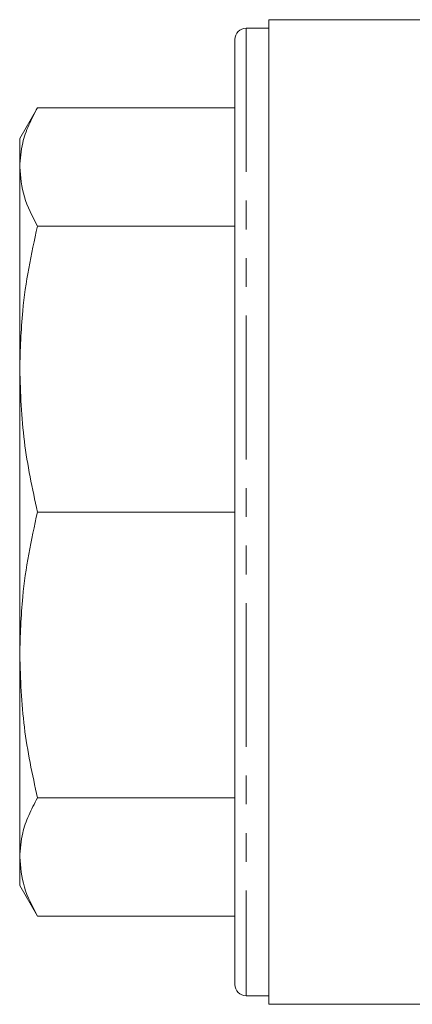
# Model space of a CAD drawing. Units: millimetres. Extents: x 152 to 255, y 89 to 264.
# Drawn here: x 152 to 169, y 89 to 132 of the extents above; entities that cross this region are included whole.
import ezdxf

# ---------------------------------------------------------------- set-up
doc = ezdxf.new("R2010")
doc.units = ezdxf.units.MM
doc.linetypes.add('PHANTOM', pattern=[12.7, 6.35, -1.27, 1.27, -1.27, 1.27, -1.27])

msp = doc.modelspace()

# ---------------------------------------------------------------- linework, layer by layer
at = {"color": 7, "linetype": 'Continuous', "lineweight": 15}
for p, q in [((172.549, 132.44), (162.513, 132.44)), ((162.513, 132.44), (162.513, 88.94)), ((162.513, 132.065), (161.513, 132.065)), ((161.013, 131.565), (161.013, 89.815)), ((152.298, 128.549), (151.513, 127.19)), ((161.013, 128.549), (152.298, 128.549)), ((151.513, 125.934), (151.513, 127.19)), ((151.513, 117.004), (151.513, 125.934)), ((161.013, 123.319), (152.298, 123.319)), ((151.513, 104.376), (151.513, 117.004)), ((161.013, 110.69), (152.298, 110.69)), ((151.513, 95.446), (151.513, 104.376)), ((161.013, 98.061), (152.298, 98.061)), ((151.513, 94.19), (151.513, 95.446)), ((151.513, 94.19), (152.298, 92.831)), ((161.013, 92.831), (152.298, 92.831)), ((161.513, 89.315), (162.513, 89.315)), ((162.513, 88.94), (197.113, 88.94))]:
    msp.add_line(p, q, dxfattribs=at)
at = {"color": 8, "linetype": 'PHANTOM', "lineweight": 0}
msp.add_line((161.513, 132.065), (161.513, 89.315), dxfattribs=at)
at = {"color": 7, "linetype": 'Continuous', "lineweight": 15}
for centre, start, end in [((161.513, 131.565), 90, 180), ((161.513, 89.815), 180, 270)]:
    msp.add_arc(centre, 0.5, start, end, dxfattribs=at)
for points, knots in [([(151.513, 125.934), (151.54, 126.289), (151.586, 126.906), (151.887, 127.779), (152.161, 128.292), (152.298, 128.549)], [0, 0, 0, 0, 0.40409, 0.701468, 1, 1, 1, 1]), ([(152.298, 123.319), (152.074, 123.748), (151.625, 124.611), (151.55, 125.491), (151.513, 125.934)], [0, 0, 0, 0, 0.497167, 1, 1, 1, 1]), ([(151.513, 117.004), (151.54, 117.862), (151.586, 119.351), (151.887, 121.458), (152.161, 122.698), (152.298, 123.319)], [0, 0, 0, 0, 0.40409, 0.701468, 1, 1, 1, 1]), ([(152.298, 110.69), (152.074, 111.726), (151.625, 113.811), (151.55, 115.936), (151.513, 117.004)], [0, 0, 0, 0, 0.497167, 1, 1, 1, 1]), ([(151.513, 104.376), (151.54, 105.234), (151.586, 106.723), (151.887, 108.83), (152.161, 110.069), (152.298, 110.69)], [0, 0, 0, 0, 0.40409, 0.701468, 1, 1, 1, 1]), ([(152.298, 98.061), (152.074, 99.098), (151.625, 101.183), (151.55, 103.307), (151.513, 104.376)], [0, 0, 0, 0, 0.497167, 1, 1, 1, 1]), ([(151.513, 95.446), (151.54, 95.801), (151.586, 96.418), (151.887, 97.291), (152.161, 97.804), (152.298, 98.061)], [0, 0, 0, 0, 0.40409, 0.701468, 1, 1, 1, 1]), ([(152.298, 92.831), (152.074, 93.26), (151.625, 94.123), (151.55, 95.003), (151.513, 95.446)], [0, 0, 0, 0, 0.497167, 1, 1, 1, 1])]:
    msp.add_open_spline(points, degree=3, knots=knots, dxfattribs=at)

doc.saveas('drawing.dxf')
